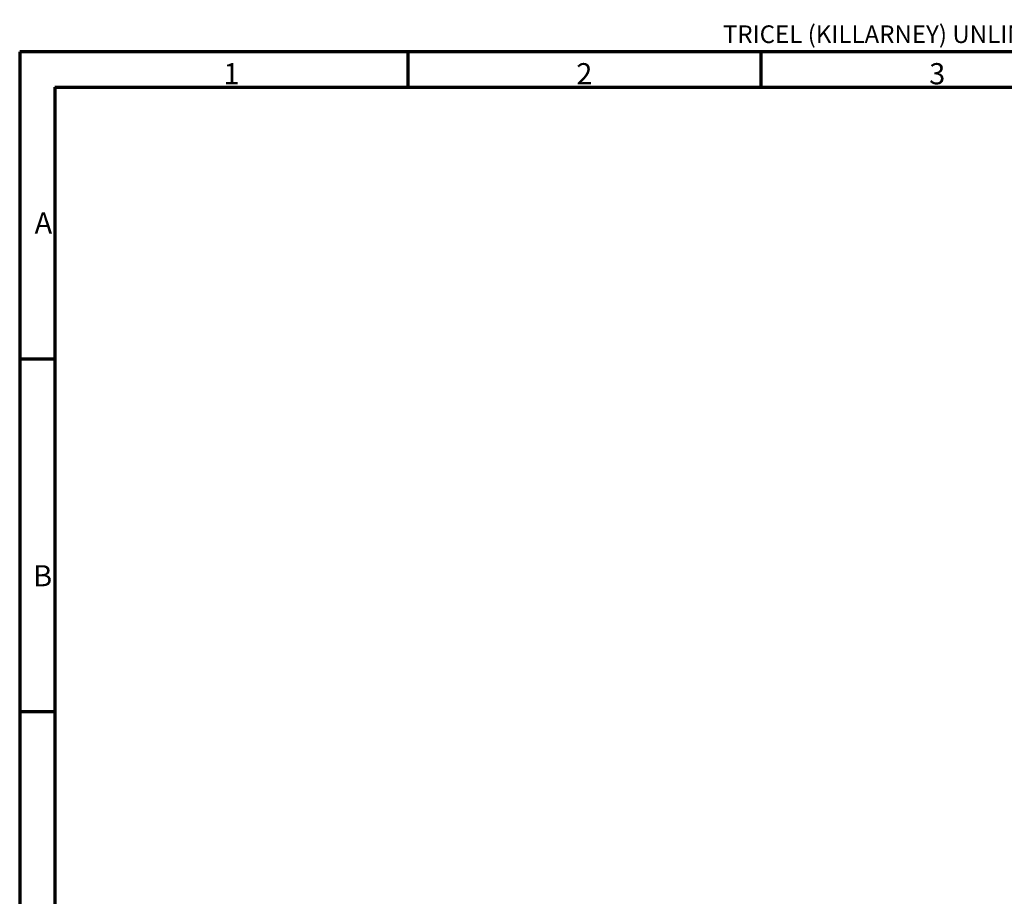
# Model space of a CAD drawing. Units: millimetres. Extents: x 100 to 8300, y -8 to 5931.
# Drawn here: x 100 to 2890, y 3446 to 5931 of the extents above; entities that cross this region are included whole.
import ezdxf

# ---------------------------------------------------------------- set-up
doc = ezdxf.new("R2010")
doc.units = ezdxf.units.MM
doc.header["$LTSCALE"] = 20
doc.layers.get('0').update_dxf_attribs({"lineweight": 25})
doc.layers.add('Border (ISO)', color=7, linetype='Continuous', lineweight=70)
doc.layers.add('Symbol (ISO)', color=7, linetype='Continuous', lineweight=25)
doc.styles.add('Note Text (ISO)', font='isocpeur.ttf')

# ---------------------------------------------------------------- blocks, each defined once
blk = doc.blocks.new('Borders Tricel Border A3 - French')
at = {"layer": 'Border (ISO)'}
for p, q in [((5, 292), (5, 5)), ((415, 292), (5, 292)), ((60, 292), (60, 287)), ((110, 292), (110, 287)), ((10, 287), (410, 287)), ((10, 287), (10, 10)), ((5, 248.5), (10, 248.5)), ((5, 198.5), (10, 198.5))]:
    blk.add_line(p, q, dxfattribs=at)
at = {"layer": 'Border (ISO)', "insert": (210, 294.5), "char_height": 2.5, "attachment_point": 5, "style": 'Note Text (ISO)'}
blk.add_mtext('\\fISOCPEUR|b0|i0;TRICEL (KILLARNEY) UNLIMITED COMPANY SE RÉSERVE LE DROIT DE MODIFIER LES SPÉCIFICATIONS SANS NOTIFICATION PRÉALABLE', dxfattribs=at)
at = {"layer": 'Symbol (ISO)', "char_height": 3, "style": 'Note Text (ISO)'}
for s, insert, attachment_point in [('\\fISOCPEUR|b0|i0;{\\H3.0000;1}', (35, 287.4), 8), ('\\fISOCPEUR|b0|i0;{\\H3.0000;2}', (85, 287.4), 8), ('\\fISOCPEUR|b0|i0;{\\H3.0000;3}', (135, 287.4), 8), ('\\fISOCPEUR|b0|i0;{\\H3.0000;A}', (9.6, 267.75), 6), ('\\fISOCPEUR|b0|i0;{\\H3.0000;B}', (9.6, 217.75), 6)]:
    blk.add_mtext(s, dxfattribs=dict(at, insert=insert, attachment_point=attachment_point))

msp = doc.modelspace()

# ---------------------------------------------------------------- block references
at = {"xscale": 20, "yscale": 20, "zscale": 20}
msp.add_blockref('Borders Tricel Border A3 - French', (0, 0), dxfattribs=at)

doc.saveas('drawing.dxf')
